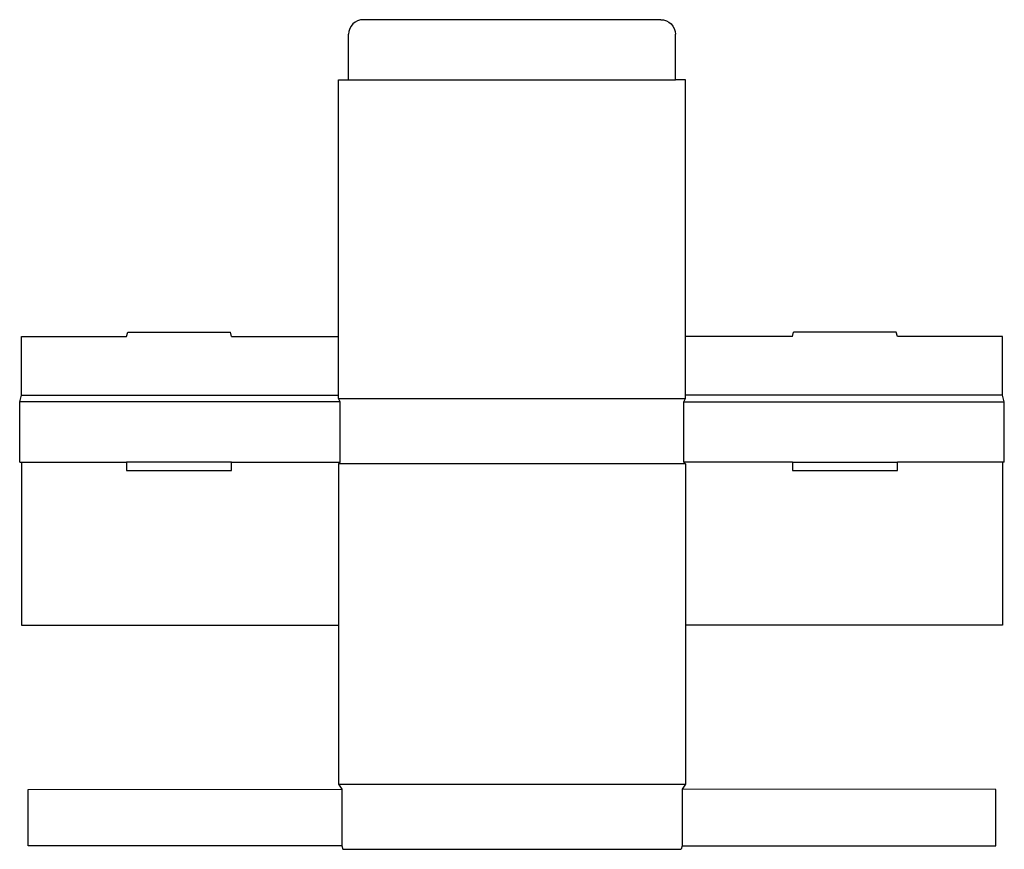
# Model space of a CAD drawing. Extents: x 0 to 874, y -344 to 393.
import ezdxf

# ---------------------------------------------------------------- set-up
doc = ezdxf.new("R2010")
doc.units = 0
doc.header["$MEASUREMENT"] = 0
doc.layers.add('CREASE', color=7, linetype='CONTINUOUS')
doc.layers.add('THRU-CUT', color=7, linetype='CONTINUOUS')

msp = doc.modelspace()

# ---------------------------------------------------------------- linework, layer by layer
at = {"layer": 'CREASE', "color": 3}
for p, q in [((292, 339.5), (582, 339.5)), ((284.5, 53.5), (0, 53.5)), ((1.5, 59.5), (283, 59.5)), ((283, 56.5), (591, 56.5)), ((284.5, 0), (284.5, 53.5)), ((589.5, 0), (589.5, 53.5)), ((589.5, 53.5), (874, 53.5)), ((872.5, 59.5), (591, 59.5)), ((1.5, 0), (94.82, 0)), ((188.15, 0), (284.5, 0)), ((685.85, 0), (589.5, 0)), ((872.5, 0), (779.18, 0)), ((591, -1.5), (283, -1.5)), ((283, -286), (591, -286)), ((286, -290.5), (286, -341)), ((588, -290.5), (588, -341))]:
    msp.add_line(p, q, dxfattribs=at)
at = {"layer": 'THRU-CUT', "color": 5}
for p, q in [((569, 393), (305, 393)), ((292, 339.5), (292, 380)), ((582, 339.5), (582, 380)), ((283, 56.5), (283, 339.5)), ((283, 339.5), (292, 339.5)), ((591, 339.5), (582, 339.5)), ((591, 56.5), (591, 339.5)), ((94.82, 111.5), (95.9, 115.5)), ((95.9, 115.5), (187.08, 115.5)), ((188.15, 111.5), (187.08, 115.5)), ((685.85, 111.5), (686.92, 115.5)), ((778.1, 115.5), (686.92, 115.5)), ((779.18, 111.5), (778.1, 115.5)), ((1.5, 59.5), (1.5, 111.5)), ((1.5, 111.5), (94.82, 111.5)), ((188.15, 111.5), (283, 111.5)), ((685.85, 111.5), (591, 111.5)), ((872.5, 111.5), (779.18, 111.5)), ((872.5, 59.5), (872.5, 111.5)), ((0, 53.5), (1.5, 59.5)), ((0, 0), (0, 53.5)), ((284.5, 53.5), (283, 56.5)), ((589.5, 53.5), (591, 56.5)), ((874, 53.5), (872.5, 59.5)), ((874, 0), (874, 53.5)), ((0, 0), (1.5, 0)), ((1.5, 0), (1.5, -145)), ((188.15, 0), (94.82, 0)), ((94.82, 0), (94.82, -7.5)), ((188.15, -7.5), (188.15, 0)), ((284.5, 0), (283, -1.5)), ((589.5, 0), (591, -1.5)), ((685.85, 0), (779.18, 0)), ((685.85, 0), (685.85, -7.5)), ((779.18, -7.5), (779.18, 0)), ((872.5, 0), (872.5, -145)), ((874, 0), (872.5, 0)), ((94.82, -7.5), (188.15, -7.5)), ((283, -1.5), (283, -286)), ((591, -1.5), (591, -286)), ((685.85, -7.5), (779.18, -7.5)), ((1.5, -145), (283, -145)), ((872.5, -145), (591, -145)), ((283, -286), (286, -290.5)), ((591, -286), (588, -290.5)), ((7.5, -290.75), (286, -290.5)), ((7.5, -341), (7.5, -290.75)), ((866.5, -290.75), (588, -290.5)), ((866.5, -341), (866.5, -290.75)), ((286, -341), (7.5, -341)), ((286, -341), (286.8, -344)), ((286.8, -344), (587.2, -344)), ((588, -341), (587.2, -344)), ((588, -341), (866.5, -341))]:
    msp.add_line(p, q, dxfattribs=at)
msp.add_arc((305, 380), 13, 90, 180, dxfattribs=at)
at = {"layer": 'THRU-CUT', "color": 5, "extrusion": (0, 0, -1)}
msp.add_arc((-569, 380), 13, 90, 180, dxfattribs=at)

doc.saveas('drawing.dxf')
